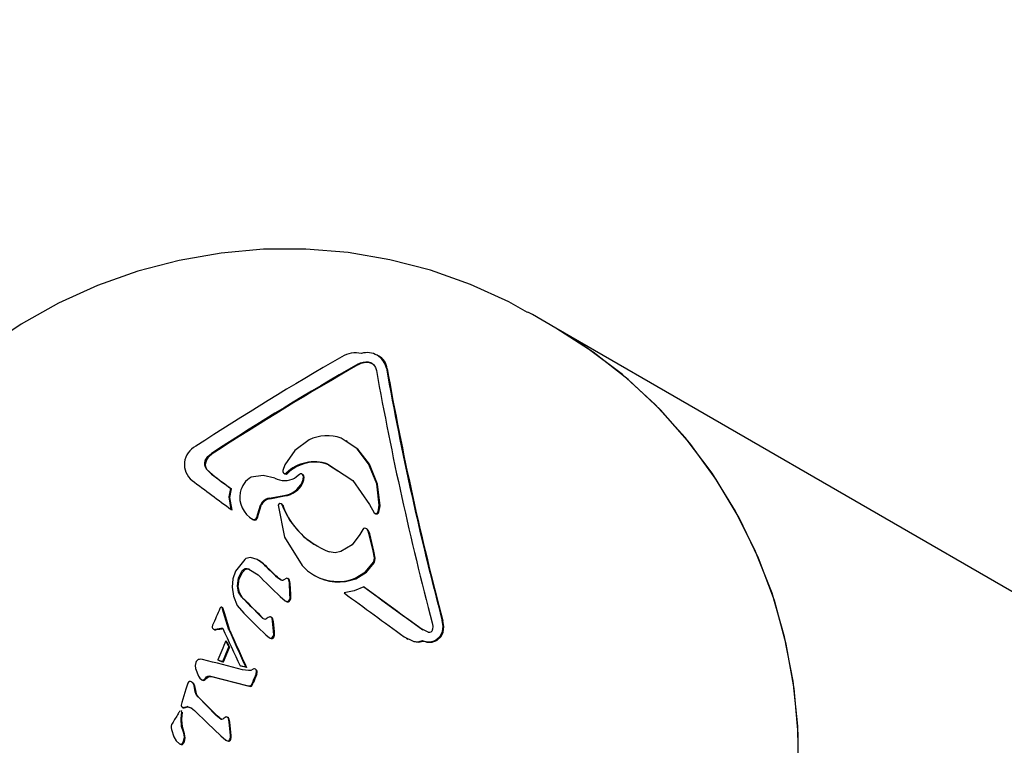
# Model space of a CAD drawing. Units: centimetres. Extents: x 6 to 14.2, y 4.3 to 15.
# Drawn here: x 7.6 to 7.7, y 11.9 to 12 of the extents above; entities that cross this region are included whole.
import ezdxf

# ---------------------------------------------------------------- set-up
doc = ezdxf.new("R2010")
doc.units = ezdxf.units.CM
doc.styles.add('SLDTEXTSTYLE0', font='TXT', dxfattribs={"width": 0.75})
doc.dimstyles.new('SLDDIMSTYLE1', dxfattribs={"dimtxt": 0.15875, "dimasz": 0.08, "dimexe": 0, "dimexo": 0.0625, "dimgap": 0.0396875, "dimtad": 2, "dimdec": 0, "dimlfac": 100, "dimrnd": 1e-09, "dimzin": 12, "dimdsep": 46, "dimtxsty": 'SLDTEXTSTYLE0', "dimblk1": 'DOT', "dimblk2": 'DOT', "dimsah": 1, "dimcen": 0.09, "dimse1": 1, "dimse2": 1, "dimadec": 0, "dimazin": 3, "dimtfac": 1, "dimtdec": 0, "dimtofl": 0, "dimtmove": 0, "dimatfit": 3, "dimldrblk": 'DOT', "dimfxl": 0, "dimfrac": 2, "dimtolj": 1, "dimtzin": 12, "dimarcsym": 0})
doc.dimstyles.new('SLDDIMSTYLE3', dxfattribs={"dimtxt": 0.15875, "dimasz": 0.25, "dimexe": 0, "dimexo": 0.0625, "dimgap": 0.0396875, "dimtad": 2, "dimdec": 0, "dimlfac": 100, "dimrnd": 1e-09, "dimzin": 12, "dimdsep": 46, "dimtxsty": 'SLDTEXTSTYLE0', "dimsah": 1, "dimcen": 0, "dimadec": 0, "dimazin": 3, "dimtfac": 1, "dimtdec": 0, "dimtofl": 0, "dimtmove": 0, "dimatfit": 3, "dimfxl": 0, "dimfrac": 2, "dimtolj": 1, "dimtzin": 12, "dimarcsym": 0})

# ---------------------------------------------------------------- blocks, each defined once
blk = doc.blocks.new('_Dot')
at = {"color": 0, "linetype": 'ByBlock', "lineweight": -2}
blk.add_line((-0.5, 0), (-1, 0), dxfattribs=at)
at = {"color": 0, "linetype": 'ByBlock', "const_width": 0.5}
blk.add_lwpolyline([(-0.25, 0, 1), (0.25, 0, 1)], format="xyb", close=True, dxfattribs=at)
blk = doc.blocks.new('_D_2')
at = {"color": 7, "linetype": 'Continuous', "lineweight": 0}
blk.add_line((12.55802548876637, 14.79267323835215), (7.566434084823209, 14.79267323835215), dxfattribs=at)
at = {"color": 7, "linetype": 'Continuous', "lineweight": 18, "xscale": 0.08, "yscale": 0.08, "rotation": 180.0000000000004}
blk.add_blockref('_Dot', (7.566434084823209, 14.79267323835215), dxfattribs=at)
at = {"color": 7, "linetype": 'Continuous', "lineweight": 18, "xscale": 0.08, "yscale": 0.08}
blk.add_blockref('_Dot', (12.55802548876637, 14.79267323835215), dxfattribs=at)
at = {"color": 7, "linetype": 'Continuous', "lineweight": 18, "insert": (9.886281869635146, 14.99731271875789), "char_height": 0.15875, "attachment_point": 1, "style": 'SLDTEXTSTYLE0'}
blk.add_mtext('499', dxfattribs=at)
blk = doc.blocks.new('_D_6')
at = {"color": 7, "linetype": 'Continuous', "lineweight": 0}
blk.add_line((6.287867910258093, 12.02451607956028), (7.777071157299953, 11.84440686563183), dxfattribs=at)
at = {"color": 7, "linetype": 'Continuous', "lineweight": 18}
blk.add_solid([(6.287867910258093, 12.02451607956028), (6.531256580361813, 11.95478835720294), (6.540862051544574, 12.03420960702537)], dxfattribs=at)
at = {"color": 7, "linetype": 'Continuous', "lineweight": 18, "insert": (6.892464222217057, 12.15576612422234), "char_height": 0.15875, "attachment_point": 1, "rotation": 353.10395043699106, "style": 'SLDTEXTSTYLE0'}
blk.add_mtext('150', dxfattribs=at)
blk = doc.blocks.new('_D_11')
at = {"color": 7, "linetype": 'Continuous', "lineweight": 0}
blk.add_line((6.200460556336671, 6.804899299129962), (6.200460556336671, 13.19643041079305), dxfattribs=at)
at = {"color": 7, "linetype": 'Continuous', "lineweight": 18, "xscale": 0.08, "yscale": 0.08}
for p, rotation in [((6.200460556336671, 13.19643041079305), 90.0000000000004), ((6.200460556336671, 6.804899299129962), 270.0000000000004)]:
    blk.add_blockref('_Dot', p, dxfattribs=dict(at, rotation=rotation))
at = {"color": 7, "linetype": 'Continuous', "lineweight": 18, "insert": (5.995821075930934, 9.824716937801863), "char_height": 0.15875, "attachment_point": 1, "rotation": 90, "style": 'SLDTEXTSTYLE0'}
blk.add_mtext('639', dxfattribs=at)

msp = doc.modelspace()

# ---------------------------------------------------------------- linework, layer by layer
at = {"color": 7, "linetype": 'Continuous', "lineweight": 25}
for p, q in [((7.632126695713317, 11.97807218741816), (7.631727289674131, 11.978299842313)), ((7.634143990525695, 11.97690750171519), (7.632126695713317, 11.97807218741816)), ((7.690179957536198, 11.94455512107738), (7.634143990525695, 11.97690750171519)), ((7.617034494328006, 11.97373811934018), (7.616967251167593, 11.97377694219695)), ((7.618807141311589, 11.97447033437773), (7.618713040593315, 11.97452466345275)), ((7.619511911202386, 11.97338461059575), (7.619444668041973, 11.97342343345252)), ((7.616061960075959, 11.96707282787678), (7.615964107316675, 11.96712932319369)), ((7.604275024846784, 11.96423234086163), (7.603794323056196, 11.96468929860461)), ((7.604342268007196, 11.96419351800487), (7.603861566216609, 11.96465047574784)), ((7.610631316201603, 11.96505254445096), (7.610455381339559, 11.96454145606059)), ((7.614423201491957, 11.96505744566559), (7.615234266719462, 11.96453492863401)), ((7.617967789165609, 11.96510452124345), (7.617900546005198, 11.96514334410022)), ((7.604342268007196, 11.96419351800487), (7.604275024846784, 11.96423234086163)), ((7.610706142029805, 11.96423705590196), (7.610638898869393, 11.96427587875873)), ((7.611896005614589, 11.96421926968239), (7.611492164957251, 11.9638922049432)), ((7.612204923551536, 11.96348912526977), (7.612137680391124, 11.96352794812654)), ((7.612238194296375, 11.96417343481182), (7.612170951135962, 11.96421225766858)), ((7.605800680803145, 11.96225988225574), (7.605947908856973, 11.96298708089419)), ((7.605867923963556, 11.96222105939898), (7.606015152017386, 11.96294825803743)), ((7.606015152017386, 11.96294825803743), (7.605947908856973, 11.96298708089419)), ((7.605989563697596, 11.96115680778955), (7.605800680803145, 11.96225988225574)), ((7.606056806858009, 11.96111798493279), (7.605867923963556, 11.96222105939898)), ((7.609261521279389, 11.96214560147018), (7.61054885221001, 11.96238189007464)), ((7.609328764439802, 11.96210677861341), (7.609261521279389, 11.96214560147018)), ((7.609328764439802, 11.96210677861341), (7.610616095370422, 11.96234306721788)), ((7.606056806858009, 11.96111798493279), (7.605989563697596, 11.96115680778955)), ((7.608281176115383, 11.96080642997042), (7.608511525593302, 11.9615481096686)), ((7.608348419275796, 11.96076760711366), (7.608578768753714, 11.96150928681184)), ((7.608578768753714, 11.96150928681184), (7.608511525593302, 11.9615481096686)), ((7.610400625491924, 11.96161341949226), (7.610301267414618, 11.96167078390494)), ((7.610448144284419, 11.96156147792462), (7.610380901124008, 11.96160030078139)), ((7.617984348968784, 11.96161174140766), (7.618375303428265, 11.9608924050309)), ((7.6187248532433, 11.96097750492311), (7.618827685099322, 11.9615330367243)), ((7.618792096403713, 11.96093868206635), (7.6187248532433, 11.96097750492311)), ((7.618792096403713, 11.96093868206635), (7.618894928259734, 11.96149421386753)), ((7.60779562498375, 11.96034668200063), (7.60785422559663, 11.96031284892101)), ((7.607921604758383, 11.96027426162548), (7.607854361597971, 11.96031308448224)), ((7.608197618788198, 11.96048722630505), (7.608281176115383, 11.96080642997042)), ((7.60826486194861, 11.96044840344828), (7.608197618788198, 11.96048722630505)), ((7.60826486194861, 11.96044840344828), (7.608348419275796, 11.96076760711366)), ((7.608348419275796, 11.96076760711366), (7.608281176115383, 11.96080642997042)), ((7.617406251869217, 11.95944013029749), (7.617156764529637, 11.95899407068023)), ((7.61781605243122, 11.95943901692244), (7.617748809270807, 11.9594778397792)), ((7.618286980289983, 11.95759162219449), (7.617931917560037, 11.95909795150208)), ((7.618354223450395, 11.95755279933772), (7.617999160720451, 11.95905912864531)), ((7.618402307225238, 11.95697939222478), (7.618286980289983, 11.95759162219449)), ((7.618469550385651, 11.95694056936802), (7.618354223450395, 11.95755279933772)), ((7.607153223014753, 11.95683012016581), (7.606365170979655, 11.95583445036176)), ((7.608461933177423, 11.95671136830653), (7.608360637159545, 11.95676985158971)), ((7.608790521308782, 11.95645981231701), (7.608434340653091, 11.95670342708096)), ((7.607519400201195, 11.9560026860234), (7.608307980738692, 11.95549360208267)), ((7.607586643361608, 11.95596386316664), (7.607519400201195, 11.9560026860234)), ((7.610288472786163, 11.95505627801846), (7.609993963476455, 11.95525925545627)), ((7.610355715946576, 11.95501745516169), (7.610061206636868, 11.95522043259951)), ((7.610794335096026, 11.95520069862648), (7.610501195338926, 11.95504855127296)), ((7.610976405603251, 11.95512942086668), (7.610888324734328, 11.95518027438006)), ((7.611025532200657, 11.95479379691422), (7.610985444950506, 11.95506958734543)), ((7.61109277536107, 11.95475497405745), (7.611052688110918, 11.95503076448867)), ((7.613108872732871, 11.95549131526453), (7.613199559069448, 11.9554389574837)), ((7.61680162494459, 11.95516892142827), (7.616734381784178, 11.95520774428504)), ((7.606062565064836, 11.95442328504932), (7.606167439238765, 11.95365638197063)), ((7.61107780856049, 11.9538327463307), (7.611025532200657, 11.95479379691422)), ((7.611145051720902, 11.95379392347393), (7.61109277536107, 11.95475497405745)), ((7.617551833652744, 11.9544360169299), (7.617484590492331, 11.95447483978666)), ((7.606967475293532, 11.95351967036224), (7.606900232133119, 11.95355849321901)), ((7.6102311782832, 11.95362122754548), (7.610667661014286, 11.9532535545643)), ((7.611083963514996, 11.95348433544689), (7.61107780856049, 11.9538327463307)), ((7.611145051720902, 11.95379392347393), (7.61107780856049, 11.9538327463307)), ((7.611151206675408, 11.95344551259012), (7.611145051720902, 11.95379392347393)), ((7.605322146648271, 11.95223976461407), (7.605188988896992, 11.95266486431855)), ((7.605256232057406, 11.95262604146179), (7.605188988896992, 11.95266486431855)), ((7.605389389808684, 11.9522009417573), (7.605256232057406, 11.95262604146179)), ((7.611017692384506, 11.95317870757189), (7.610950449224093, 11.95321753042865)), ((7.605782812692495, 11.95072323556993), (7.605322146648271, 11.95223976461407)), ((7.605850055852907, 11.95068441271316), (7.605389389808684, 11.9522009417573)), ((7.608753208402205, 11.95171463708169), (7.608685965241794, 11.95175345993846)), ((7.609514046484592, 11.95178762449334), (7.60942692117976, 11.95183792631154)), ((7.609571258970195, 11.95146968859845), (7.609528020125501, 11.95172158641041)), ((7.609638502130607, 11.95143086574168), (7.609595263285914, 11.95168276355365)), ((7.624355198165506, 11.95149998046613), (7.624287955005092, 11.9515388033229)), ((7.604369819334973, 11.951132932206), (7.60432898619934, 11.95097825050219)), ((7.604357320660402, 11.95086796870659), (7.604441815169127, 11.95078625935696)), ((7.60450905832954, 11.95074743650019), (7.604441815169127, 11.95078625935696)), ((7.604489962402712, 11.95076892426606), (7.60461234702639, 11.95077198952275)), ((7.604557205563125, 11.95073010140929), (7.604679590186803, 11.95073316666598)), ((7.604679590186803, 11.95073316666598), (7.60461234702639, 11.95077198952275)), ((7.609655562161851, 11.95061932500856), (7.609571258970195, 11.95146968859845)), ((7.609638502130607, 11.95143086574168), (7.609571258970195, 11.95146968859845)), ((7.609722805322264, 11.95058050215179), (7.609638502130607, 11.95143086574168)), ((7.623081820628226, 11.95052741680913), (7.622545700781802, 11.95077723267392)), ((7.622612943942214, 11.95073840981716), (7.622545700781802, 11.95077723267392)), ((7.60898814950327, 11.95030261529927), (7.609308899487714, 11.95005007169027)), ((7.60961514269524, 11.95001372565156), (7.609547899534827, 11.95005254850833)), ((7.609670554036706, 11.95030551360256), (7.609655562161851, 11.95061932500856)), ((7.609722805322264, 11.95058050215179), (7.609655562161851, 11.95061932500856)), ((7.609737797197118, 11.95026669074579), (7.609670554036704, 11.95030551360255)), ((7.609737797197119, 11.95026669074579), (7.609722805322264, 11.95058050215179)), ((7.620984001135144, 11.95012919414517), (7.621757753572384, 11.94974845904786)), ((7.621185087385289, 11.94999673864899), (7.62131196177007, 11.94992348768878)), ((7.621534284624411, 11.94985268492031), (7.621824996732796, 11.94970963619109)), ((7.623866218873457, 11.94984213552618), (7.623798975713044, 11.94988095838295)), ((7.624383055766834, 11.95053182677322), (7.624315812606422, 11.95057064962998)), ((7.60523909619983, 11.94798321246174), (7.605773737280858, 11.94924430195765)), ((7.605306339360244, 11.94794438960498), (7.605840980441271, 11.94920547910089)), ((7.605573863048306, 11.94973083632814), (7.605506619887893, 11.94976965918491)), ((7.605840980441271, 11.94920547910089), (7.605773737280858, 11.94924430195765)), ((7.622650691970151, 11.94975870267713), (7.622583448809738, 11.94979752553389)), ((7.603488607456428, 11.94815798307616), (7.603279402471584, 11.9481777504396)), ((7.604875651426603, 11.94808718081978), (7.604808408266191, 11.94812600367654)), ((7.602894742062194, 11.94736517455331), (7.603140479261686, 11.9467249078443)), ((7.605306339360244, 11.94794438960498), (7.60523909619983, 11.94798321246174)), ((7.60681803813707, 11.94757047473175), (7.606750794976656, 11.94760929758852)), ((7.60749324308173, 11.94719055989658), (7.606960303194822, 11.94727122331842)), ((7.607309708035932, 11.94746814208195), (7.607242464875519, 11.94750696493871)), ((7.607878865580667, 11.94730721242671), (7.607684156517677, 11.94720793700061)), ((7.608081827127898, 11.9473153532129), (7.608014583967486, 11.94735417606966)), ((7.603487656575581, 11.94636396245378), (7.603420413415169, 11.94640278531054)), ((7.604200489233445, 11.94672264908453), (7.607361320162869, 11.94590149507301)), ((7.604267732393858, 11.94668382622776), (7.607428563323282, 11.94586267221624)), ((7.607684156517677, 11.94720793700061), (7.60749324308173, 11.94719055989658)), ((7.60813558411499, 11.94690973512371), (7.60817828406201, 11.94710306069665)), ((7.608202827275404, 11.94687091226694), (7.608245527222422, 11.94706423783988)), ((7.602037544503693, 11.94557489383829), (7.60169001014088, 11.94441459608036)), ((7.602206494319705, 11.94611637014154), (7.602037544503693, 11.94557489383829)), ((7.602859084017376, 11.94535822446928), (7.602757049297986, 11.94591560766187)), ((7.602824292458397, 11.94587678480511), (7.602757049297986, 11.94591560766187)), ((7.602926327177789, 11.94531940161252), (7.602824292458397, 11.94587678480511)), ((7.607361320162869, 11.94590149507301), (7.607508021030306, 11.94587083877504)), ((7.607428563323282, 11.94586267221624), (7.607575264190718, 11.94583201591827)), ((7.607508021030306, 11.94587083877504), (7.607609750451337, 11.94586844984994)), ((7.607575264190718, 11.94583201591827), (7.607676993611749, 11.94582962699318)), ((7.607731611514994, 11.94595925167163), (7.607815553483219, 11.94614639787497)), ((7.607798854675406, 11.94592042881486), (7.607882796643631, 11.9461075750182)), ((7.607882796643631, 11.9461075750182), (7.607815553483219, 11.94614639787497)), ((7.604679498832996, 11.94330163275858), (7.603072304786594, 11.94494280755056)), ((7.604746741993408, 11.94326280990181), (7.603139547947007, 11.94490398469379)), ((7.60169001014088, 11.94441459608036), (7.601636196304296, 11.94420500487084)), ((7.601816451708064, 11.94399973666497), (7.602152079482917, 11.94408923572335)), ((7.601883694868477, 11.9439609138082), (7.601816451708064, 11.94399973666497)), ((7.601883694868477, 11.9439609138082), (7.602219322643331, 11.94405041286658)), ((7.602219322643331, 11.94405041286658), (7.602152079482917, 11.94408923572335)), ((7.601707356133739, 11.94366159376106), (7.60162042557556, 11.94371178314222)), ((7.601623821078962, 11.94297503988074), (7.601667883210764, 11.94338772519305)), ((7.601667883210764, 11.94338772519305), (7.601684714471276, 11.94352642705107)), ((7.601684714471276, 11.94352642705107), (7.601681249459347, 11.94362773110795)), ((7.601691064239374, 11.94293621702397), (7.601735126371175, 11.94334890233628)), ((7.601735126371175, 11.94334890233628), (7.601751957631688, 11.9434876041943)), ((7.601751957631688, 11.9434876041943), (7.601748492619759, 11.94358890825119)), ((7.605082062297607, 11.94299580560415), (7.604679498832996, 11.94330163275858)), ((7.605149305458019, 11.94295698274738), (7.604746741993408, 11.94326280990181)), ((7.605547442977597, 11.94317380557711), (7.60527462690461, 11.94300633573275)), ((7.605730201823723, 11.94310083613166), (7.605644637611814, 11.94315023665243)), ((7.605798432758617, 11.9427529081067), (7.605747659171843, 11.94303483277615)), ((7.605814902332256, 11.94299600991938), (7.605747659171843, 11.94303483277615)), ((7.60586567591903, 11.94271408524994), (7.605814902332256, 11.94299600991938)), ((7.605909687700124, 11.94157837379335), (7.605798432758617, 11.9427529081067)), ((7.60586567591903, 11.94271408524994), (7.605798432758617, 11.9427529081067)), ((7.605976930860536, 11.94153955093659), (7.60586567591903, 11.94271408524994)), ((7.60078746362214, 11.94208966024027), (7.601008455834987, 11.94145327156924)), ((7.601932720252876, 11.94172327095111), (7.601865477092463, 11.94176209380787)), ((7.605064824435479, 11.94154526725274), (7.605509273172519, 11.94117295957478)), ((7.605944664645679, 11.94123215347548), (7.605877421485268, 11.94127097633225)), ((7.605976930860536, 11.94153955093659), (7.605909687700124, 11.94157837379335)), ((7.601544789220966, 11.94080897726586), (7.601477546060555, 11.94084780012262)), ((7.601750564354301, 11.94079589140622), (7.601683321193889, 11.94083471426299)), ((7.601912445914055, 11.941025364302), (7.601845202753641, 11.94106418715877)), ((7.60557651633293, 11.94113413671801), (7.605509273172519, 11.94117295957478))]:
    msp.add_line(p, q, dxfattribs=at)
at = {"color": 7, "linetype": 'Continuous', "lineweight": 25, "flags": 128}
for points in [[(7.631698028128599, 11.97827105058758), (7.630078311789755, 11.9791811355557), (7.626741060445425, 11.98069436639283), (7.623285438371181, 11.98191515263875), (7.619735796771556, 11.98283519123855), (7.616117061552948, 11.98344822656066), (7.612454587257607, 11.98375007573967), (7.608774011314762, 11.9837386492964), (7.60510110656155, 11.98341396693779), (7.601461630117528, 11.98277816753668), (7.597881167267929, 11.9818355115247), (7.594384969817189, 11.98059237345758), (7.590997789286573, 11.97905722238657), (7.587743706205225, 11.97724058788961), (7.584645957452313, 11.97515501012228), (7.58172676405594, 11.97281497293161), (7.579007162004689, 11.97023681980606), (7.576506838503244, 11.96743865308208), (7.574243975780387, 11.96444021729443), (7.572235104144434, 11.96126276779413), (7.570494965593822, 11.95792892577183), (7.569396979937301, 11.95539800507941)], [(7.655194037036346, 11.93774980373057), (7.65519473816816, 11.94170298824197), (7.654847008425682, 11.94562968106582), (7.654153647524341, 11.94949826678037), (7.653120237998421, 11.95327759780813), (7.651755100253794, 11.95693724519788), (7.650069225576889, 11.96044774362068), (7.648076187639327, 11.96378082860737), (7.645792033210694, 11.96690966411744), (7.643235152959386, 11.96980905860712), (7.640426133381768, 11.97245566785677), (7.637387591051802, 11.9748281829249), (7.634143990525693, 11.97690750171519)], [(7.655218484338167, 11.9384125195574), (7.655160741714973, 11.94236348300116), (7.654754841936939, 11.94628263684194), (7.654004053070416, 11.95013842635744), (7.652914420025899, 11.95389980699765), (7.651494715887967, 11.95753649433731), (7.649756371279569, 11.96101920790829), (7.647713382329361, 11.96431990694874), (7.64538219798311, 11.96741201617074), (7.642781587566459, 11.97027063972899), (7.639932489665351, 11.97287276166742), (7.636857843540838, 11.97519743123022), (7.634143990525695, 11.97690750171519)], [(7.616967251167593, 11.97377694219695), (7.617194126454469, 11.97388898908038), (7.61744324030411, 11.97396163249704)], [(7.617034494328006, 11.97373811934018), (7.61726136961488, 11.97385016622362), (7.617510483464522, 11.97392280964027)], [(7.61744324030411, 11.97396163249704), (7.617660942701375, 11.97398508948072), (7.617879188144824, 11.97396965994617)], [(7.617510483464522, 11.97392280964027), (7.617728185861787, 11.97394626662395), (7.617946431305237, 11.97393083708941)], [(7.617879188144824, 11.97396965994617), (7.618143419496684, 11.97387974333933), (7.618347364169889, 11.9737152236928)], [(7.617946431305237, 11.97393083708941), (7.618210662657096, 11.97384092048257), (7.618223697208918, 11.97383040567076)], [(7.618347364169889, 11.9737152236928), (7.618499972107369, 11.97347771407279), (7.618582452501721, 11.97321536987939)], [(7.612745261773118, 11.96719815800117), (7.611497816656445, 11.96627856067767), (7.610631316201603, 11.96505254445096)], [(7.617900546005198, 11.96514334410022), (7.616910323209335, 11.96643049741452), (7.615520578423622, 11.96735786388561)], [(7.617967789165609, 11.96510452124345), (7.616977566369747, 11.96639167455776), (7.616000483655581, 11.96704367466448)], [(7.603731786040341, 11.96541018864711), (7.603949692760178, 11.96575771847732), (7.604269084358287, 11.96603770396263)], [(7.603799029200752, 11.96537136579034), (7.60401693592059, 11.96571889562056), (7.6043363275187, 11.96599888110587)], [(7.614355958331544, 11.96509626852235), (7.616535774107542, 11.96369226774019), (7.617984348968784, 11.96161174140766)], [(7.618827685099322, 11.9615330367243), (7.618612684065215, 11.96340607718974), (7.617900546005198, 11.96514334410022)], [(7.618894928259734, 11.96149421386753), (7.61868080553486, 11.96336387707008), (7.617967789165609, 11.96510452124345)], [(7.609755329220773, 11.96388564019072), (7.6087630925713, 11.964110601953), (7.607722750247889, 11.96398663644219)], [(7.612137680391124, 11.96352794812654), (7.612227319587831, 11.9637714105687), (7.612246841602645, 11.9640245992559)], [(7.612246841602645, 11.9640245992559), (7.612224586022663, 11.96412419627714), (7.612170951135963, 11.96421225766858)], [(7.612204923551536, 11.96348912526977), (7.612294562748244, 11.96373258771193), (7.612314084763058, 11.96398577639914)], [(7.612314084763058, 11.96398577639914), (7.612291829183077, 11.96408537342037), (7.612238194296377, 11.96417343481181)], [(7.610049763248368, 11.96155910686965), (7.610595026944356, 11.95876307555727), (7.612137544676442, 11.9563066533858)], [(7.617931917560037, 11.95909795150208), (7.617865101262733, 11.95929817871309), (7.617748809270807, 11.9594778397792)], [(7.617999160720451, 11.95905912864531), (7.617932344423145, 11.95925935585633), (7.61781605243122, 11.95943901692244)], [(7.617156764529637, 11.95899407068023), (7.616477331342026, 11.95811564289068), (7.615507687032748, 11.95751821895129)], [(7.615507687032748, 11.95751821895129), (7.614995638356549, 11.9574162554782), (7.614485007683951, 11.95750413399997)], [(7.60872327814837, 11.95649863517377), (7.608230008844055, 11.9568360136451), (7.607640212072588, 11.95699277566072)], [(7.618316115190183, 11.95658761927327), (7.618390650485448, 11.9567774752616), (7.618402307225238, 11.95697939222478)], [(7.618383358350594, 11.95654879641651), (7.618457893645861, 11.95673865240483), (7.618469550385651, 11.95694056936802)], [(7.606365170979655, 11.95583445036176), (7.606111612027186, 11.95514425773039), (7.606062565064836, 11.95442328504932)], [(7.606518245556823, 11.95453469286669), (7.606607496958587, 11.95519993442346), (7.606914013654308, 11.95581270514887)], [(7.616734381784178, 11.95520774428504), (7.617645138592464, 11.95577594666595), (7.618316115190183, 11.95658761927327)], [(7.61680162494459, 11.95516892142827), (7.617712381752878, 11.95573712380918), (7.618383358350594, 11.95654879641651)], [(7.606585488717235, 11.95449587000992), (7.606674740119, 11.95516111156669), (7.606981256814721, 11.95577388229211)], [(7.606900232133119, 11.95355849321901), (7.60662589341847, 11.95401229831698), (7.606518245556823, 11.95453469286669)], [(7.606967475293532, 11.95351967036224), (7.606693136578882, 11.95397347546021), (7.606585488717235, 11.95449587000992)], [(7.617484590492331, 11.95447483978666), (7.616663899756132, 11.95411240308812), (7.615781690133994, 11.95393306968852)], [(7.606167439238765, 11.95365638197063), (7.60648277053973, 11.95283597811687), (7.607061371621543, 11.95217259974023)], [(7.610950449224093, 11.95321753042866), (7.611042579767377, 11.95333963973469), (7.611083963514996, 11.95348433544689)], [(7.611017692384507, 11.95317870757189), (7.611109822927789, 11.95330081687792), (7.611151206675408, 11.95344551259012)], [(7.60506403446828, 11.95268012003168), (7.605029722908545, 11.95263675456189), (7.605004710549299, 11.95258777663032)], [(7.605142069125385, 11.95269729459982), (7.605102086176142, 11.95269472794475), (7.60506403446828, 11.95268012003168)], [(7.609337258217685, 11.95185979278287), (7.609262155777084, 11.95183565312897), (7.609193015836754, 11.95179683774177)], [(7.624315812606422, 11.95057064962998), (7.624366707766374, 11.95105596988579), (7.624287955005092, 11.9515388033229)], [(7.60432898619934, 11.95097825050219), (7.604333143714373, 11.95091998842947), (7.604357320660402, 11.9508679687066)], [(7.604441815169127, 11.95078625935696), (7.604464668509786, 11.95077476126044), (7.604489962402712, 11.95076892426606)], [(7.60450905832954, 11.95074743650019), (7.604531949387451, 11.95073587067566), (7.604557205563125, 11.95073010140929)], [(7.623431713523581, 11.95132624437244), (7.623474439160352, 11.95104517244128), (7.623458564160801, 11.95076126595757)], [(7.624383055766834, 11.95053182677322), (7.624433950926787, 11.95101714702903), (7.624355198165506, 11.95149998046613)], [(7.60954789953483, 11.95005254850833), (7.609630679169099, 11.95016962698037), (7.609670554036704, 11.95030551360255)], [(7.609615142695242, 11.95001372565156), (7.609697922329511, 11.95013080412361), (7.609737797197118, 11.95026669074579)], [(7.623798975713044, 11.94988095838295), (7.624124068247264, 11.95017813798415), (7.624315812606422, 11.95057064962998)], [(7.623866218873457, 11.94984213552618), (7.624191311407677, 11.95013931512738), (7.624383055766834, 11.95053182677322)], [(7.621757753572384, 11.94974845904786), (7.622175300829827, 11.94970117198847), (7.622583448809738, 11.94979752553389)], [(7.621824996732796, 11.94970963619109), (7.62224254399024, 11.9496623491317), (7.622650691970151, 11.94975870267713)], [(7.603279402471584, 11.9481777504396), (7.603197835260812, 11.94817164386527), (7.603118330237249, 11.94814800584969)], [(7.604808408266191, 11.94812600367654), (7.604862201419905, 11.94810817871738), (7.604916006892058, 11.94809034689126), (7.604969824643153, 11.94807250821127), (7.605023654633686, 11.94805466269051), (7.605077496824148, 11.94803681034207), (7.605131351175013, 11.94801895117905), (7.605185217646754, 11.94800108521457), (7.60523909619983, 11.94798321246174)], [(7.60290371090999, 11.94790357007174), (7.602864895274103, 11.94763374366344), (7.602894742062194, 11.94736517455331)], [(7.604875651426603, 11.94808718081978), (7.604929444580319, 11.94806935586062), (7.60498325005247, 11.9480515240345), (7.605037067803565, 11.94803368535451), (7.605090897794099, 11.94801583983375), (7.60514473998456, 11.9479979874853), (7.605198594335424, 11.94798012832229), (7.605252460807166, 11.94796226235781), (7.605306339360244, 11.94794438960498)], [(7.608137823590921, 11.94724859483661), (7.608083826502682, 11.94730992052756), (7.608014583967486, 11.94735417606966)], [(7.608205066751333, 11.94720977197984), (7.608151069663095, 11.9472710976708), (7.608081827127898, 11.9473153532129)], [(7.60817828406201, 11.94710306069665), (7.608169286144503, 11.94717919035885), (7.608137823590923, 11.9472485948366)], [(7.603140479261686, 11.9467249078443), (7.603262511938012, 11.94654822380325), (7.603420413415169, 11.94640278531054)], [(7.603562425291275, 11.94639458344933), (7.603663761281493, 11.94646319494145), (7.603749828987377, 11.94655138241594)], [(7.603629668451689, 11.94635576059256), (7.603731004441904, 11.94642437208468), (7.603817072147789, 11.94651255955917)], [(7.603749828987377, 11.94655138241594), (7.603843282352378, 11.9466421464981), (7.603956540930104, 11.94670586603269)], [(7.603817072147789, 11.94651255955917), (7.60391052551279, 11.94660332364133), (7.604023784090516, 11.94666704317592)], [(7.603956540930104, 11.94670586603269), (7.604077939700163, 11.946733796122), (7.604200489233445, 11.94672264908453)], [(7.604023784090518, 11.94666704317592), (7.604145182860576, 11.94669497326523), (7.604267732393858, 11.94668382622776)], [(7.608245527222422, 11.94706423783988), (7.608236529304915, 11.94714036750208), (7.608205066751336, 11.94720977197984)], [(7.602528293631925, 11.94620976242685), (7.602442435423344, 11.94625071903349), (7.602346078743537, 11.94625619473593)], [(7.602757049297986, 11.94591560766187), (7.602667335291216, 11.94608291783372), (7.602528293631927, 11.94620976242685)], [(7.602824292458397, 11.94587678480511), (7.602734578451628, 11.94604409497696), (7.602595536792339, 11.94617093957008)], [(7.607609750451337, 11.94586844984994), (7.607646577815061, 11.94587780667637), (7.60767974137664, 11.9458970951173)], [(7.607676993611749, 11.94582962699318), (7.607713820975475, 11.9458389838196), (7.607746984537053, 11.94585827226054)], [(7.60767974137664, 11.9458970951173), (7.607708925151655, 11.94592541583746), (7.607731611514994, 11.94595925167163)], [(7.607746984537053, 11.94585827226054), (7.607776147201027, 11.94588646821584), (7.607798854675406, 11.94592042881486)], [(7.603072304786594, 11.94494280755056), (7.602937450139866, 11.94513430285703), (7.602859084017376, 11.94535822446928)], [(7.603139547947007, 11.94490398469379), (7.603004693300278, 11.94509548000027), (7.602926327177789, 11.94531940161252)], [(7.601636196304296, 11.94420500487084), (7.601639870200867, 11.94413818017264), (7.601664708171951, 11.94407712800484)], [(7.602152079482917, 11.94408923572335), (7.602504316525555, 11.94397666186203), (7.602789813392234, 11.94374001794676)], [(7.602219322643331, 11.94405041286658), (7.602571559685966, 11.94393783900526), (7.602587883843615, 11.94392430816472)], [(7.601865477092463, 11.94176209380787), (7.601677285739116, 11.94235264430213), (7.601623821078962, 11.94297503988074)], [(7.602789813392234, 11.94374001794676), (7.603922906691491, 11.94264521635244), (7.605064824435479, 11.94154526725274)], [(7.601932720252876, 11.94172327095111), (7.601744528899529, 11.94231382144536), (7.601691064239374, 11.94293621702397)], [(7.601008455834987, 11.94145327156924), (7.601198856258443, 11.94111468798376), (7.601477546060555, 11.94084780012262)], [(7.601845202753641, 11.94106418715877), (7.601916559784811, 11.94141296853592), (7.601865477092463, 11.94176209380787)], [(7.601912445914055, 11.941025364302), (7.601983802945222, 11.94137414567916), (7.601932720252876, 11.94172327095111)], [(7.605788970784556, 11.94113868427548), (7.605845408585064, 11.94119642738906), (7.605877421485268, 11.94127097633225)], [(7.605877421485268, 11.94127097633225), (7.605910545624389, 11.94142299958315), (7.605909687700124, 11.94157837379335)], [(7.605944664645679, 11.94123215347548), (7.605977788784803, 11.94138417672639), (7.605976930860536, 11.94153955093659)], [(7.601683321193889, 11.94083471426299), (7.601783231289391, 11.94093554331342), (7.601845202753641, 11.94106418715877)], [(7.601750564354301, 11.94079589140622), (7.601850474449804, 11.94089672045665), (7.601912445914055, 11.941025364302)], [(7.605509273172519, 11.94117295957478), (7.605584321045095, 11.94113135729769), (7.605667609406522, 11.94110902587068)], [(7.60557651633293, 11.94113413671801), (7.605651564205508, 11.94109253444092), (7.605734852566933, 11.94107020301391)], [(7.605667609406522, 11.94110902587068), (7.605730712003053, 11.94111222994019), (7.605788970784556, 11.94113868427548)], [(7.605734852566933, 11.94107020301391), (7.605797955163466, 11.94107340708342), (7.605856213944969, 11.94109986141872)], [(7.605856213944969, 11.94109986141872), (7.605912651745478, 11.94115760453229), (7.605944664645679, 11.94123215347548)]]:
    msp.add_lwpolyline(points, dxfattribs=at)
at = {"color": 7, "linetype": 'Continuous', "lineweight": 25}
for centre, radius, start, end in [((7.616803903282646, 11.9723112508593), 0.002439703626357013, 78.72839406156923, 120.1814368847615), ((7.617780794634016, 11.97308025203716), 0.001698896171503645, 11.65408913586514, 107.1170263707812), ((7.747989563666434, 11.74424439357476), 0.2655445389624157, 119.910329650068, 123.1147527670383), ((7.748925343278114, 11.74297961618628), 0.2658577510006526, 119.758710377424, 122.9639673469499), ((7.74899258643778, 11.74294079333074), 0.2658577509992163, 119.7587103774155, 122.9639673469587), ((7.618144974606321, 11.97326507488793), 0.001372153214150779, 4.997681034444308, 62.49904854632321), ((7.890945212028673, 12.0220722115692), 0.2767100716581166, 190.1696449974781, 194.8131830061311), ((7.890438035598392, 12.02191872012782), 0.2752983801065464, 190.1459002266931, 194.8120795518481), ((7.890489900785289, 12.02187649397213), 0.2752826430993802, 190.1457667778297, 194.812213000721), ((7.614314702297749, 11.96411905930888), 0.003456008147736878, 69.57862633429917, 117.008292495319), ((7.603672288032934, 11.96507130383509), 0.001757515621328088, 115.4191517951655, 231.7323904299585), ((7.604385327310837, 11.9651037256194), 0.0007218280817446843, 154.8768598300569, 215.0391023457864), ((7.604452570471257, 11.96506490276263), 0.0007218280817516931, 154.8768598301986, 215.0391023454626), ((7.613169916654949, 11.96190389809225), 0.003405572466062537, 69.61876890035602, 135.0295806387613), ((7.613237120105514, 11.96186525699281), 0.003405415918482159, 69.61707760136463, 135.0312719377349), ((7.61069304959468, 11.96450949285308), 0.0002398079359139881, 172.3404405111223, 256.9495610979657), ((8.663649489950224, 13.38588707184513), 1.774401545568704, 233.2742727406715, 233.4113581403581), ((8.655023515359302, 13.37406304911633), 1.758321647552654, 233.302793760099, 233.370750054408), ((8.655090762074552, 13.37402423103313), 1.758321653504442, 233.3027937601748, 233.3707500542539), ((7.608733805980175, 11.96224031334022), 0.002017889508937286, 120.0692356726881, 168.1403582238059), ((7.610617213719663, 11.96561745527148), 0.001934432310360563, 243.5415271380511, 296.8915947879929), ((7.610277090343661, 11.96443300339445), 0.002069038511650924, 277.5474334499567, 334.0601111770782), ((7.610344470065908, 11.9643939912163), 0.002068832896437684, 277.5443728509285, 334.0631717761087), ((7.610668266412354, 11.96440309112413), 0.0001305581804853109, 257.000746483122, 314.9909083129508), ((7.610735673915678, 11.96436369497796), 0.0001300368711235159, 256.8733716430005, 315.1182831535792), ((7.612030310399385, 11.96409154532594), 0.00018534100045491, 40.63958591845834, 136.4385863262309), ((7.608955872002064, 11.96225541496293), 0.002232929212157761, 169.6908191427553, 240.4420977507748), ((7.609442405018939, 11.96114909069994), 0.001012794471956426, 100.28814657909, 156.7977361823246), ((7.609509648179356, 11.96111026784317), 0.001012794471966117, 100.2881465792969, 156.797736181909), ((7.610226161348976, 11.96149265343848), 0.0001885002610426713, 34.82505856482675, 159.3573946575938), ((7.616885735602971, 11.96401362960945), 0.006938085300072433, 200.3551266168381, 249.7558247230606), ((7.616406072067051, 11.96357616084064), 0.006289344219799588, 198.6830492515556, 242.5994533555784), ((7.618531235694524, 11.96101235157053), 0.0001967283508558778, 217.568278657243, 349.7973194007031), ((7.618598478854937, 11.96097352871376), 0.0001967283508551738, 217.5682786574007, 349.7973194007031), ((7.607945724441873, 11.96055837009353), 0.0002617483530989283, 249.5708779317995, 344.2284612304625), ((7.608012967602285, 11.96051954723677), 0.0002617483530995617, 249.5708779319352, 344.2284612300883), ((7.617591746577045, 11.95932984514545), 0.000215803385966333, 43.2973409616402, 149.2665658277918), ((7.607585286798901, 11.95634687329503), 0.0006482334854805782, 85.13946104220751, 131.7994211400778), ((7.607340375291203, 11.95551361821548), 0.0005208044154420073, 69.89467857280086, 144.9508584297428), ((7.607407618451615, 11.95547479535872), 0.0005208044154392816, 69.89467857248299, 144.9508584297906), ((8.264538803486692, 12.6276083867603), 0.9383401845542544, 225.6603656045889, 225.7687498441147), ((8.264606047344238, 12.62756956461971), 0.9383401855537051, 225.6603656047077, 225.7687498441181), ((7.615228040410028, 11.9590705300012), 0.004146103933147539, 221.8067427573795, 291.3039160752023), ((8.275082448524143, 12.63844284978054), 0.9544673204576724, 225.6865866348268, 225.8477116189514), ((7.610404212392259, 11.95531060643381), 0.0002794254807151671, 245.5306990870084, 290.3088077659331), ((7.610800416871514, 11.95500472552016), 0.0001960674536819491, 19.31817908785401, 91.77753096918791), ((7.610867660031925, 11.9549659026634), 0.0001960674536811318, 19.31817908678842, 91.77753096868517), ((7.615299498631687, 11.95912549369173), 0.004232120926426557, 240.3150084257941, 290.789438605493), ((8.996180468109445, 13.83625624928856), 2.332788802293378, 233.7714578277877, 233.9254052866734), ((8.99624771048795, 13.83621742536213), 2.332788800968402, 233.7714578277524, 233.9254052867254), ((8.245077309071599, 12.58312607725858), 0.8964515181554208, 224.6108995456787, 224.7731830575417), ((8.245144552554203, 12.58308725472025), 0.8964515186084202, 224.6108995457055, 224.7731830574865), ((7.610834953117469, 11.95343884088074), 0.0002496350673417779, 227.9216159560527, 297.558872201888), ((8.992555458224164, 13.83139685208067), 2.328170153295379, 233.7468172750739, 233.9054188024682), ((7.84212838644721, 11.84824152106174), 0.2590671316908466, 156.2481090723664, 156.5991695123265), ((7.605137356443007, 11.9526403196997), 5.716947279224335e-05, 25.42510226119347, 85.27154015484597), ((7.605204707015611, 11.9526016522457), 5.700582245086304e-05, 25.33038667088789, 85.36625574389063), ((7.610902196277884, 11.95340001802397), 0.0002496350673413672, 227.9216159559014, 297.5588722013458), ((8.292969707579138, 12.6569850700154), 0.9834789594045731, 225.7787763037315, 225.935200772792), ((7.608893191119974, 11.95195202750876), 0.0002870046072135826, 223.7776805170842, 292.4056419582805), ((7.76147563730119, 11.68830401139618), 0.3043328216536412, 120.0252664598335, 120.066683507271), ((7.609334215148841, 11.95165483801453), 0.0002049773580930043, 19.00422627393966, 89.14936260067547), ((7.609401458309255, 11.95161601515777), 0.0002049773580915861, 19.00422627355103, 89.14936260091633), ((7.658315783013024, 11.53330465122295), 0.4209073978726091, 97.24359626746019, 97.33033066944367), ((7.658383025641316, 11.53326583252696), 0.4209073936779454, 97.24359626701782, 97.33033066986579), ((7.989520250394211, 12.12735532552436), 0.4228724282326345, 204.6698860679384, 205.1544423536776), ((7.988161501425059, 12.12232023731457), 0.4191169199693413, 204.1687278279423, 204.651573868836), ((7.988228744534955, 12.12228141443499), 0.4191169199139091, 204.1687278279232, 204.6515738688808), ((7.623161048777654, 11.95082017760961), 0.0003032919154136654, 254.8570975954764, 348.799625696586), ((7.609426668762727, 11.95021831832288), 0.0002053692565094235, 235.0087495369412, 306.1787493187213), ((7.609493911923139, 11.95017949546611), 0.0002053692565137893, 235.0087495377938, 306.1787493180436), ((7.623108326558803, 11.951046797526), 0.001355056147074971, 247.2104401992268, 300.6427203794923), ((7.623175569719217, 11.95100797466923), 0.001355056147075315, 247.2104401991922, 300.6427203794217), ((7.847551811929191, 11.84598068598355), 0.2633591197367207, 156.7903474183958, 157.1788638298285), ((8.000728153919892, 12.15038909370983), 0.4432247945136942, 206.912923953101, 206.9891114083065), ((8.000795392255135, 12.15035026840039), 0.4432247891009432, 206.912923952714, 206.9891114088497), ((7.603262974676735, 11.94780456739897), 0.0003726553143480877, 112.8391487985522, 164.5933378901785), ((7.378039680967917, 11.05827819601599), 0.9179941469710357, 75.55973764158759, 75.78337730757652), ((7.442912391864148, 11.15919507329417), 0.8052577298009098, 78.22485485261193, 78.26058789327207), ((7.442979634561063, 11.15915624821189), 0.8052577320741768, 78.22485485264174, 78.26058789320096), ((7.607995903292459, 11.94718857517987), 0.0001666511995792335, 83.56393427743696, 134.6111373001515), ((7.603497916703854, 11.94651118335162), 0.0001332550001565755, 234.4356904369839, 298.9534459582923), ((7.852333616506854, 11.84408047794657), 0.2649651583806074, 157.1645456020404, 157.3435287275903), ((7.852400859229601, 11.84404165527273), 0.2649651579062525, 157.1645456017667, 157.3435287276372), ((7.60240425858033, 11.94605853020199), 0.0002060489295972575, 106.4010672261324, 163.6974317848386), ((7.603565159864266, 11.94647236049486), 0.0001332550001578654, 234.4356904377388, 298.9534459592948), ((7.60179339769778, 11.94414199370684), 0.0001441129881534544, 206.7502986126107, 279.2052578525758), ((7.601860640858195, 11.94410317085008), 0.0001441129881573644, 206.7502986133952, 279.2052578516526), ((7.828563929842801, 11.80488725621826), 0.2661115142316898, 148.619233475949, 148.8269798737112), ((7.826997927194408, 11.80191902578121), 0.2663412662363188, 147.8343440692394, 147.8986626725111), ((7.60517013985161, 11.94315111103566), 0.0001785425231559026, 240.4413548544205, 305.8186908749652), ((7.605545799636118, 11.94295772728487), 0.0002160845412053055, 20.90565522121394, 89.56425647959345), ((7.605613040718271, 11.94291890143399), 0.0002160875510517965, 20.90620021863232, 89.56371148109427), ((7.601383995868999, 11.94227063192836), 0.0006233790768321235, 144.4572794623629, 196.8763729027839), ((7.601591209327858, 11.94101070507755), 0.0001986387743507255, 235.0954587194267, 297.6271189667942), ((7.60165845248827, 11.94097188222079), 0.0001986387743531761, 235.095458720013, 297.6271189667836)]:
    msp.add_arc(centre, radius, start, end, dxfattribs=at)

# ---------------------------------------------------------------- dimensions: what is measured, and where the dimension line sits
at = {"color": 7, "linetype": 'Continuous', "lineweight": 18}
dim = msp.add_linear_dim(base=(12.55802548876637, 14.79267323835215), p1=(7.566434084823209, 11.93404425622075), p2=(12.55802548876637, 11.02215476429042), dimstyle='SLDDIMSTYLE1', dxfattribs=at)
dim.commit()
dim.dimension.update_dxf_attribs({"geometry": '_D_2', "text_midpoint": (10.06222978679479, 14.79267323835215), "dimtype": 160})
dim = msp.add_linear_dim(base=(6.200460556336669, 13.19643041079305), p1=(9.422924172632245, 6.804899299129962), p2=(8.687139057582849, 13.19643041079305), angle=90.0000000000002, dimstyle='SLDDIMSTYLE1', dxfattribs=at)
dim.commit()
dim.dimension.update_dxf_attribs({"geometry": '_D_11', "text_midpoint": (6.200460556336669, 10.00066485496151), "dimtype": 160})
dim = msp.add_radius_dim(center=(7.777071157299953, 11.84440686563183), mpoint=(6.287867910258093, 12.02451607956028), dimstyle='SLDDIMSTYLE3', override={"dimpost": '<>'}, dxfattribs=at)
dim.commit()
dim.dimension.update_dxf_attribs({"geometry": '_D_6', "text_midpoint": (7.032470533779024, 11.93446247259606), "dimtype": 164})

doc.saveas('drawing.dxf')
